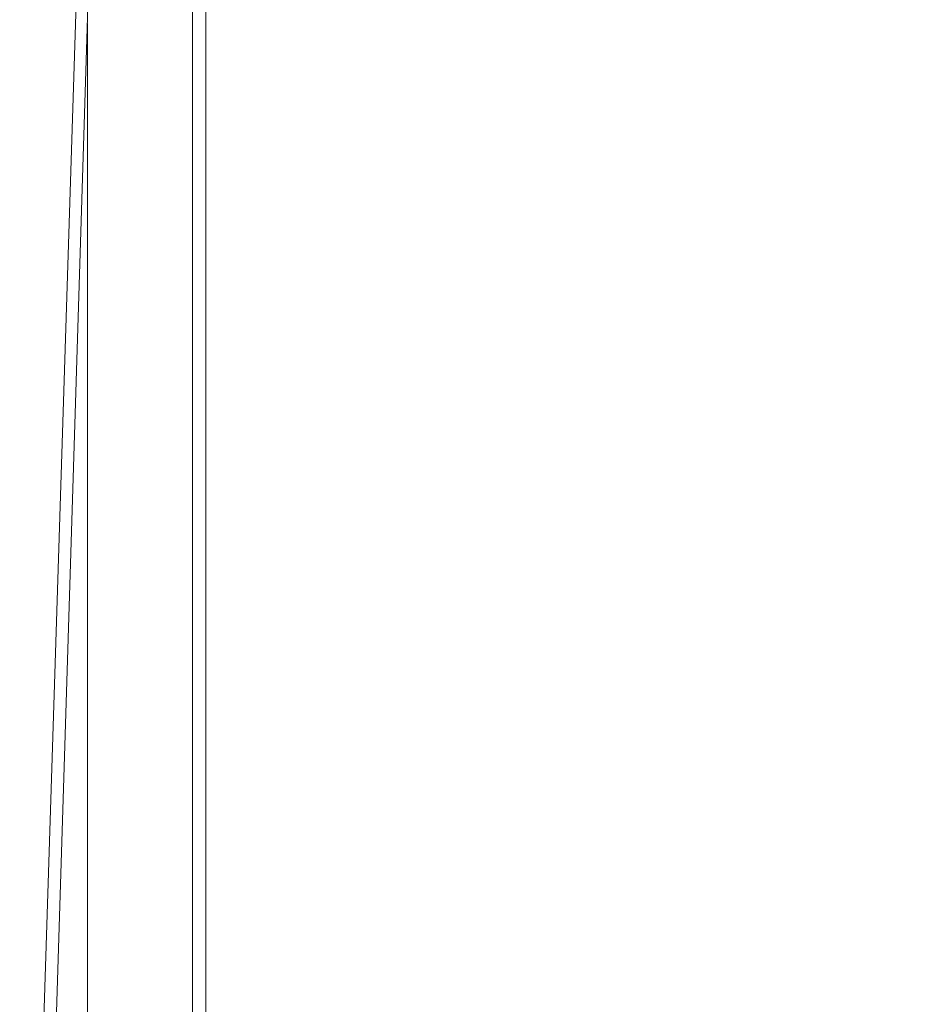
# Model space of a CAD drawing. Units: millimetres. Extents: x -80 to 737, y -401 to 420.
# Drawn here: x 593 to 662, y 45 to 119 of the extents above; entities that cross this region are included whole.
import ezdxf
from ezdxf.enums import TextEntityAlignment as Align

# ---------------------------------------------------------------- set-up
doc = ezdxf.new("R2010")
doc.units = ezdxf.units.MM
doc.header["$LTSCALE"] = 5
doc.linetypes.add('AUSGEZOGEN', pattern=[0])
doc.layers.add('Layer6', color=18, linetype='Continuous', true_color=0x000000)
doc.layers.add('Layer9', color=18, linetype='Continuous', true_color=0x000000)
doc.styles.add('Arial', font='arial.ttf')
doc.dimstyles.new('ISO-25', dxfattribs={"dimtxt": 2.5, "dimasz": 2.5, "dimexe": 1.25, "dimexo": 0.625, "dimtad": 1, "dimtxsty": 'Standard', "dimcen": 2.5, "dimadec": 0, "dimazin": 0, "dimtfac": 1, "dimtmove": 0, "dimatfit": 3, "dimfxl": 1, "dimarcsym": 0})

# ---------------------------------------------------------------- blocks, each defined once
blk = doc.blocks.new('0000000 Abstandsblech - gr. Cox Beep_nNn011')
at = {"layer": 'Layer9', "color": 18, "linetype": 'AUSGEZOGEN', "lineweight": 18, "true_color": 0x000000}
for p, q in [((606.318, 256.795, 98.379), (606.318, 4.795, 98.379)), ((607.318, 256.795, 98.379), (607.318, 4.795, 98.379)), ((607.318, 4.795, 98.379), (607.318, 256.795, 98.379)), ((598.318, 119.116, 98.379), (598.318, 4.795, 98.379))]:
    blk.add_line(p, q, dxfattribs=at)
blk = doc.blocks.new('Ersatzeimer 10 L_nNn013')
at = {"layer": 'Layer9', "color": 18, "linetype": 'AUSGEZOGEN', "lineweight": 18, "true_color": 0x000000, "elevation": 98.379}
for points in [[(593.172, -13.534), (595.484, 58.57), (597.846, 132.625), (600.261, 208.632), (602.42, 276.795)], [(594.183, -13.534), (596.431, 58.57), (598.739, 132.625), (601.109, 208.632), (603.233, 276.795)]]:
    blk.add_lwpolyline(points, dxfattribs=at)
blk = doc.blocks.new('8012320 Ersatzeimer hellgrau 10 L_nNn012')
blk.add_blockref('Ersatzeimer 10 L_nNn013', (0, 0))
blk = doc.blocks.new('Draufsicht-SL_nNn010')
for name in ['8012320 Ersatzeimer hellgrau 10 L_nNn012', '0000000 Abstandsblech - gr. Cox Beep_nNn011']:
    blk.add_blockref(name, (0, 0))
blk = doc.blocks.new('*D30')
at = {"layer": 'Layer6', "linetype": 'AUSGEZOGEN', "lineweight": 18, "true_color": 0x000000}
for points in [[(730, 343.605), (728.046, 330.58), (731.954, 330.58)], [(730, -30.205), (731.954, -17.179), (728.046, -17.179)]]:
    blk.add_hatch(color=18, dxfattribs=at).paths.add_polyline_path(points, flags=0)
at = {"layer": 'Layer6', "color": 18, "linetype": 'AUSGEZOGEN', "lineweight": 18, "true_color": 0x000000}
for p, q in [((613.475, 343.605), (737.443, 343.605)), ((730, 330.58), (730, -17.179)), ((643.985, -30.205), (737.443, -30.205))]:
    blk.add_line(p, q, dxfattribs=at)
at = {"color": 18, "linetype": 'AUSGEZOGEN', "lineweight": 18, "true_color": 0x000000}
blk.add_wipeout([(731.303, 133.436), (731.303, 179.965), (710.462, 179.965), (710.462, 133.436)], dxfattribs=at).dxf.layer = 'Layer6'
at = {"layer": 'Layer6', "color": 18, "linetype": 'AUSGEZOGEN', "lineweight": 18, "true_color": 0x000000, "style": 'Arial', "width": 1.022938}
blk.add_text('373.8', height=13.0256, rotation=90, dxfattribs=at).set_placement((727.395, 133.436), (727.395, 179.965), align=Align.FIT)

msp = doc.modelspace()

# ---------------------------------------------------------------- block references
msp.add_blockref('Draufsicht-SL_nNn010', (0, 0))

# ---------------------------------------------------------------- next in the draw order: dimensions: what is measured, and where the dimension line sits
at = {"layer": 'Layer6', "color": 18, "linetype": 'AUSGEZOGEN', "lineweight": 18, "true_color": 0x000000}
dim = msp.add_linear_dim(base=(730, -30.205), p1=(613.475, 343.605), p2=(643.985, -30.205), angle=270, dimstyle='ISO-25', override={"dimtxt": 13.025641, "dimasz": 13.025641, "dimexe": 9.30403, "dimgap": 1.860806, "dimtad": 1, "dimjust": 0, "dimdec": 1, "dimzin": 8, "dimpost": '<>', "dimtxsty": 'Arial', "dimsah": 1, "dimclrd": 18, "dimclre": 18, "dimclrt": 18, "dimadec": 1}, dxfattribs=at)
dim.commit()
dim.dimension.update_dxf_attribs({"geometry": '*D30', "text_midpoint": (720.882, 156.7), "text_rotation": 90})

doc.saveas('drawing.dxf')
